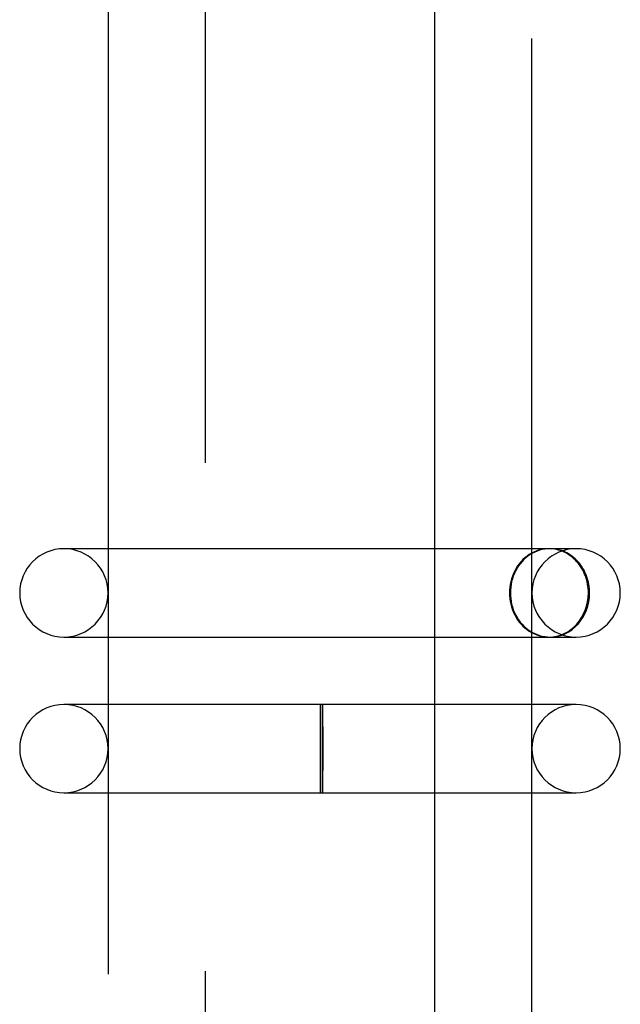
# Model space of a CAD drawing. Extents: x -1680 to 1680, y -1188 to 1188.
# Drawn here: x -1160 to -1143, y 738 to 766 of the extents above; entities that cross this region are included whole.
import ezdxf

# ---------------------------------------------------------------- set-up
doc = ezdxf.new("R2010")
doc.units = 0
doc.linetypes.add('LINIAKRESKOWA', pattern=[46.4, 32, -14.4])
doc.layers.add('WYMIARY', color=7, linetype='CONTINUOUS')

msp = doc.modelspace()

# ---------------------------------------------------------------- linework, layer by layer
at = {"layer": 'WYMIARY', "color": 7, "linetype": 'LINIAKRESKOWA'}
for p, q in [((-1155.21547, 785.622724), (-1155.21547, 737.640412)), ((-1148.71547, 737.640412), (-1148.71547, 785.622724)), ((-1157.96547, 771.140412), (-1157.96547, 733.640412)), ((-1145.96547, 733.640412), (-1145.96547, 771.140412)), ((-1144.71547, 751.190168), (-1159.21547, 751.190168)), ((-1145.485656, 751.190168), (-1159.21547, 751.190168)), ((-1144.71547, 751.190168), (-1145.455498, 751.190168)), ((-1159.21547, 748.690168), (-1145.485656, 748.690168)), ((-1159.21547, 748.690168), (-1144.71547, 748.690168)), ((-1145.455498, 748.690168), (-1144.71547, 748.690168)), ((-1151.897598, 746.778786), (-1159.21547, 746.778786)), ((-1151.96547, 746.778786), (-1159.21547, 746.778786)), ((-1151.96547, 746.778786), (-1151.96547, 745.528786)), ((-1151.897598, 746.778786), (-1151.885896, 745.528786)), ((-1151.897598, 744.278786), (-1151.897598, 746.778786)), ((-1144.71547, 746.778786), (-1151.897598, 746.778786)), ((-1144.71547, 746.778786), (-1151.897598, 746.778786)), ((-1151.96547, 745.528786), (-1151.96547, 744.278786)), ((-1151.885896, 745.528786), (-1151.897598, 744.278786)), ((-1159.21547, 744.278786), (-1151.96547, 744.278786)), ((-1159.21547, 744.278786), (-1151.897598, 744.278786)), ((-1151.897598, 744.278786), (-1144.71547, 744.278786)), ((-1151.897598, 744.278786), (-1144.71547, 744.278786))]:
    msp.add_line(p, q, dxfattribs=at)
for centre, start, end in [((-1159.21547, 749.940168), 90, 270), ((-1159.21547, 749.940168), 270, 90), ((-1144.71547, 749.940168), 90, 270), ((-1144.71547, 749.940168), 270, 90), ((-1159.21547, 745.528786), 90, 270), ((-1159.21547, 745.528786), 270, 90), ((-1144.71547, 745.528786), 90, 270), ((-1144.71547, 745.528786), 270, 90)]:
    msp.add_arc(centre, 1.25, start, end, dxfattribs=at)
for centre, ratio, start_param, end_param in [((-1145.485656, 749.940168), 0.893767447, 0, 3.141592654), ((-1145.455498, 749.940168), 0.897927266, 0, 3.141592654), ((-1145.485656, 749.940168), 0.893767447, 4.71238898, 6.283185307), ((-1145.455498, 749.940168), 0.897927266, 4.71238898, 6.283185307), ((-1145.485656, 749.940168), 0.893767447, 3.141592654, 4.71238898), ((-1145.455498, 749.940168), 0.897927266, 3.141592654, 4.71238898)]:
    msp.add_ellipse(centre, major_axis=(0, 1.25), ratio=ratio, start_param=start_param, end_param=end_param, dxfattribs=at)

doc.saveas('drawing.dxf')
